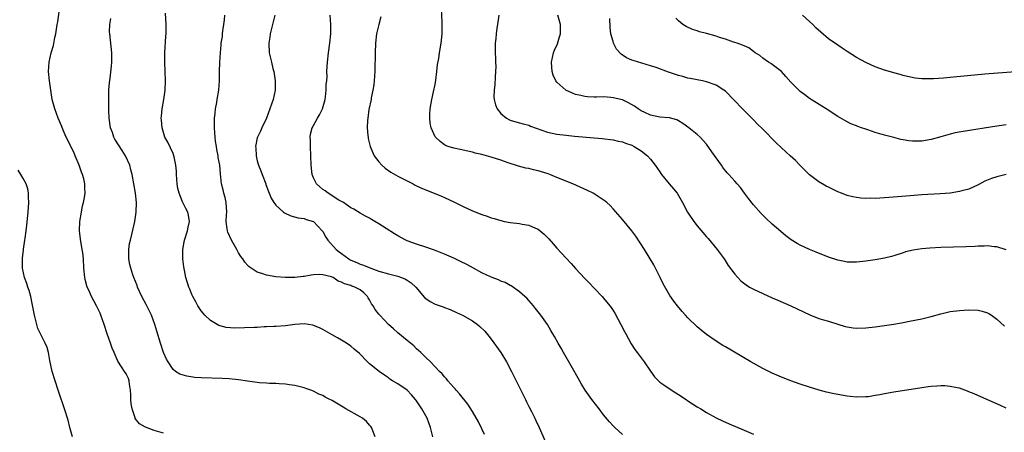
# Model space of a CAD drawing. Units: inches. Extents: x 2514000 to 2515947, y 1515000 to 1518000.
# Drawn here: x 2514450 to 2514661, y 1517206 to 1517294 of the extents above; entities that cross this region are included whole.
import ezdxf

# ---------------------------------------------------------------- set-up
doc = ezdxf.new("R2010")
doc.units = ezdxf.units.IN
doc.header["$MEASUREMENT"] = 0
doc.layers.add('LD25141515_10ft', color=73, linetype='Continuous')

msp = doc.modelspace()

# ---------------------------------------------------------------- linework, layer by layer
at = {"layer": 'LD25141515_10ft'}
for points, elevation in [([(2514481, 1517205.78), (2514479, 1517206.38), (2514477.1, 1517207.1), (2514475.82, 1517207.82), (2514474.95, 1517208.95), (2514474.92, 1517209.08), (2514474.26, 1517211), (2514474.07, 1517212.07), (2514473.99, 1517213), (2514473.98, 1517213.98), (2514473.92, 1517215), (2514473.7, 1517216.3), (2514473.65, 1517217), (2514473.49, 1517217.49), (2514473, 1517218.48), (2514472.64, 1517219), (2514472.03, 1517219.97), (2514471.18, 1517221.18), (2514470.44, 1517223), (2514469.98, 1517223.98), (2514469.66, 1517225), (2514468.96, 1517227), (2514468.32, 1517229), (2514467.61, 1517231), (2514467.42, 1517231.42), (2514466.67, 1517233), (2514466.08, 1517234.08), (2514465.62, 1517235), (2514465, 1517236.35), (2514464.68, 1517237), (2514464.31, 1517238.31), (2514464.14, 1517239), (2514463.97, 1517241), (2514463.85, 1517243), (2514463.7, 1517244.3), (2514463.61, 1517245), (2514463.23, 1517247.23), (2514463.01, 1517249), (2514463.06, 1517251), (2514463.42, 1517253), (2514463.69, 1517254.31), (2514463.9, 1517255), (2514464.12, 1517256.12), (2514464.24, 1517257), (2514464.19, 1517258.19), (2514464.17, 1517259), (2514463.95, 1517260.05), (2514463.68, 1517261), (2514463.48, 1517261.48), (2514462.95, 1517263), (2514462.11, 1517265), (2514461.79, 1517265.79), (2514461.16, 1517267), (2514461.12, 1517267.12), (2514460.48, 1517268.48), (2514460.17, 1517269), (2514459.52, 1517270.48), (2514459.24, 1517271.24), (2514458.49, 1517273), (2514457.72, 1517275), (2514457.19, 1517277), (2514456.88, 1517279), (2514456.63, 1517281), (2514456.43, 1517283), (2514456.51, 1517285), (2514456.98, 1517287), (2514457.44, 1517288.56), (2514457.77, 1517290.23), (2514457.94, 1517291), (2514458.27, 1517293), (2514458.42, 1517293.58), (2514458.81, 1517296.81)], 7910), ([(2514538.53, 1517205), (2514538.19, 1517206.19), (2514538.03, 1517207), (2514537.28, 1517209), (2514536.18, 1517211), (2514535, 1517212.73), (2514534.79, 1517213), (2514533.97, 1517213.97), (2514533, 1517214.96), (2514531, 1517216.36), (2514529.9, 1517217), (2514529.35, 1517217.35), (2514529, 1517217.65), (2514528.16, 1517218.16), (2514527.03, 1517219), (2514525, 1517220.63), (2514524.57, 1517221), (2514522.81, 1517222.81), (2514521.73, 1517223.73), (2514521, 1517224.38), (2514520.08, 1517225), (2514519, 1517225.67), (2514518.12, 1517226.12), (2514517, 1517226.83), (2514515, 1517227.95), (2514514.29, 1517228.29), (2514513, 1517228.82), (2514512.85, 1517228.85), (2514511, 1517229.14), (2514509, 1517228.98), (2514507, 1517228.7), (2514505, 1517228.56), (2514504.57, 1517228.57), (2514503, 1517228.48), (2514502.49, 1517228.49), (2514501, 1517228.38), (2514500.38, 1517228.38), (2514498.27, 1517228.27), (2514496.22, 1517228.22), (2514494.37, 1517228.37), (2514492.81, 1517228.81), (2514492.45, 1517229), (2514491, 1517229.88), (2514489.81, 1517231), (2514489.42, 1517231.42), (2514489, 1517231.9), (2514488.56, 1517232.56), (2514488.3, 1517233), (2514487.85, 1517233.85), (2514487.2, 1517235), (2514487, 1517235.43), (2514486.56, 1517236.56), (2514486.35, 1517237), (2514485.71, 1517239), (2514485.43, 1517240.57), (2514485.29, 1517241.29), (2514485.12, 1517243), (2514485.08, 1517245), (2514485.43, 1517247), (2514486.07, 1517249), (2514486.21, 1517249.79), (2514486.5, 1517251), (2514486.32, 1517252.32), (2514486.16, 1517253), (2514485.74, 1517253.74), (2514485, 1517255.17), (2514484.29, 1517257), (2514484.03, 1517258.03), (2514483.9, 1517259), (2514483.74, 1517261), (2514483.72, 1517261.72), (2514483.61, 1517263), (2514483.23, 1517264.77), (2514483.2, 1517265), (2514483, 1517265.48), (2514481.88, 1517267.88), (2514481.28, 1517269), (2514480.67, 1517271), (2514480.57, 1517272.57), (2514480.5, 1517273), (2514480.53, 1517273.47), (2514480.67, 1517275), (2514481.04, 1517277), (2514481.32, 1517279), (2514481.37, 1517281), (2514481.24, 1517285), (2514481.26, 1517287), (2514481.48, 1517290.52), (2514481.53, 1517291), (2514481.53, 1517291.53), (2514481.52, 1517293), (2514481.4, 1517295.4)], 7890), ([(2514549.54, 1517205.54), (2514549, 1517206.75), (2514548.24, 1517208.24), (2514547, 1517210.46), (2514546, 1517212.01), (2514544.22, 1517214.22), (2514543.47, 1517215), (2514543.26, 1517215.26), (2514543, 1517215.54), (2514541.7, 1517217), (2514541.39, 1517217.39), (2514541, 1517217.8), (2514540.49, 1517218.49), (2514539.96, 1517219), (2514538.04, 1517221), (2514537, 1517221.95), (2514536.49, 1517222.49), (2514535.92, 1517223), (2514535.46, 1517223.46), (2514535, 1517223.82), (2514534.43, 1517224.43), (2514533.75, 1517225), (2514533, 1517225.59), (2514531, 1517227.21), (2514530.08, 1517228.08), (2514529.04, 1517229), (2514527.16, 1517231), (2514527, 1517231.18), (2514526.21, 1517232.21), (2514525.74, 1517233), (2514525.43, 1517233.43), (2514525, 1517234.23), (2514524.71, 1517234.71), (2514524.58, 1517235), (2514523.75, 1517235.75), (2514523, 1517236.37), (2514521.82, 1517237), (2514521.2, 1517237.2), (2514521, 1517237.29), (2514519.65, 1517237.65), (2514519, 1517238.05), (2514518.27, 1517238.27), (2514517.19, 1517239), (2514517, 1517239.1), (2514516.84, 1517239.16), (2514515, 1517239.63), (2514514.33, 1517239.67), (2514513, 1517239.58), (2514512.48, 1517239.52), (2514511, 1517239.24), (2514510.77, 1517239.23), (2514509, 1517239.01), (2514507, 1517239.01), (2514505, 1517239.18), (2514503, 1517239.52), (2514502.16, 1517239.84), (2514501, 1517240.2), (2514499.71, 1517241), (2514499.3, 1517241.3), (2514499, 1517241.57), (2514498.33, 1517242.33), (2514497.9, 1517243), (2514497.51, 1517243.51), (2514497, 1517244.3), (2514496.61, 1517245), (2514495.47, 1517247), (2514494.7, 1517248.7), (2514494.61, 1517249), (2514494.59, 1517249.41), (2514494.39, 1517251), (2514494.43, 1517252.43), (2514494.49, 1517253), (2514494.37, 1517255), (2514494.12, 1517256.12), (2514493.87, 1517257), (2514493.72, 1517257.72), (2514493.37, 1517259), (2514493.13, 1517261.13), (2514492.98, 1517263), (2514492.66, 1517264.66), (2514492.63, 1517265), (2514492.35, 1517266.35), (2514492.27, 1517267), (2514492.1, 1517268.1), (2514492, 1517269), (2514491.84, 1517271), (2514491.88, 1517271.88), (2514491.84, 1517273), (2514491.99, 1517273.99), (2514492.05, 1517275), (2514492.34, 1517276.34), (2514492.44, 1517277), (2514492.8, 1517279), (2514492.93, 1517281), (2514492.93, 1517282.93), (2514492.97, 1517285), (2514493.11, 1517287), (2514493.31, 1517288.69), (2514493.31, 1517289), (2514493.58, 1517290.42), (2514493.59, 1517291), (2514493.65, 1517291.65), (2514493.89, 1517293), (2514493.97, 1517294.03), (2514494.09, 1517295)], 7880), ([(2514504.78, 1517295), (2514504.25, 1517293), (2514503.76, 1517291), (2514503.67, 1517290.33), (2514503.44, 1517289), (2514503.54, 1517287), (2514503.84, 1517285.84), (2514504.01, 1517285), (2514504.34, 1517283.66), (2514504.52, 1517283), (2514504.84, 1517281), (2514504.83, 1517279.17), (2514504.82, 1517279), (2514504.39, 1517277), (2514503.71, 1517275), (2514502.97, 1517273.03), (2514502.01, 1517271), (2514501.72, 1517270.28), (2514501.04, 1517269), (2514501, 1517268.84), (2514500.61, 1517267), (2514500.67, 1517266.67), (2514500.74, 1517265), (2514501, 1517263.9), (2514501.26, 1517263), (2514501.79, 1517261.79), (2514502.03, 1517261), (2514502.8, 1517259), (2514502.84, 1517258.84), (2514503.37, 1517257.37), (2514503.55, 1517257), (2514503.95, 1517255.95), (2514504.57, 1517255), (2514505, 1517254.45), (2514506.62, 1517253), (2514506.83, 1517252.83), (2514508.19, 1517252.19), (2514509.74, 1517251.74), (2514511, 1517251.61), (2514511.42, 1517251.42), (2514513, 1517250.99), (2514514.85, 1517249), (2514515, 1517248.81), (2514515.62, 1517247.62), (2514516.07, 1517247), (2514517.88, 1517245), (2514518.53, 1517244.53), (2514519, 1517244.14), (2514520.53, 1517243), (2514520.83, 1517242.83), (2514521, 1517242.72), (2514522.26, 1517242.26), (2514523, 1517241.86), (2514523.67, 1517241.67), (2514525.26, 1517241), (2514527, 1517240.4), (2514529, 1517239.78), (2514531, 1517239.29), (2514531.81, 1517239), (2514532.66, 1517238.66), (2514533, 1517238.47), (2514533.91, 1517237.91), (2514534.86, 1517237), (2514536.75, 1517234.75), (2514537, 1517234.54), (2514537.94, 1517233.94), (2514539, 1517233.37), (2514540.74, 1517232.74), (2514541, 1517232.63), (2514542.19, 1517232.19), (2514543.58, 1517231.58), (2514544.84, 1517231), (2514547, 1517229.76), (2514548.06, 1517229), (2514548.57, 1517228.57), (2514549.58, 1517227.58), (2514550.49, 1517226.49), (2514551, 1517225.86), (2514553.03, 1517223.03), (2514554.27, 1517221), (2514555.34, 1517219), (2514558.28, 1517213), (2514558.5, 1517212.5), (2514559, 1517211.49), (2514559.55, 1517210.45), (2514560.27, 1517209), (2514560.49, 1517208.49), (2514561.24, 1517207), (2514562.99, 1517202.99)], 7870), ([(2514579, 1517205.53), (2514577.38, 1517207), (2514577, 1517207.38), (2514576.23, 1517208.23), (2514575, 1517209.74), (2514574.01, 1517211), (2514572.47, 1517213), (2514571.04, 1517215), (2514570.27, 1517216.27), (2514569.53, 1517217.53), (2514568.32, 1517219.68), (2514566.41, 1517223), (2514565.92, 1517223.92), (2514565.25, 1517225), (2514564.47, 1517226.47), (2514564.13, 1517227), (2514563.74, 1517227.74), (2514562.98, 1517228.98), (2514561.58, 1517231), (2514560.44, 1517232.44), (2514559.99, 1517233), (2514559, 1517234.11), (2514558.59, 1517234.59), (2514558.16, 1517235), (2514557, 1517236), (2514555.22, 1517237.22), (2514555, 1517237.32), (2514553.93, 1517237.93), (2514553, 1517238.26), (2514552.5, 1517238.5), (2514551.18, 1517239), (2514550.86, 1517239.14), (2514549, 1517240.05), (2514547.16, 1517241), (2514545.77, 1517241.77), (2514544.45, 1517242.44), (2514543, 1517243.14), (2514541, 1517244.04), (2514538.86, 1517244.86), (2514538.42, 1517245), (2514537, 1517245.51), (2514535, 1517246.17), (2514533, 1517246.88), (2514532.73, 1517247), (2514531, 1517247.89), (2514530.34, 1517248.34), (2514528.55, 1517249.45), (2514527, 1517250.48), (2514526.11, 1517251), (2514525.43, 1517251.43), (2514525, 1517251.66), (2514524.15, 1517252.15), (2514523, 1517252.73), (2514521.61, 1517253.61), (2514521, 1517253.92), (2514519.4, 1517255), (2514518.44, 1517255.56), (2514517, 1517256.48), (2514516.69, 1517256.69), (2514516.12, 1517257), (2514515.49, 1517257.49), (2514515, 1517257.83), (2514514.36, 1517258.36), (2514513.68, 1517259), (2514513, 1517260.3), (2514512.72, 1517261), (2514512.48, 1517263), (2514512.43, 1517265), (2514512.34, 1517267), (2514512.36, 1517268.36), (2514512.32, 1517269), (2514512.39, 1517269.61), (2514512.75, 1517271), (2514513, 1517271.48), (2514513.86, 1517273), (2514514.29, 1517273.71), (2514514.95, 1517275), (2514515.49, 1517277), (2514515.58, 1517277.58), (2514515.73, 1517279), (2514515.75, 1517280.25), (2514515.84, 1517281), (2514515.9, 1517281.9), (2514515.89, 1517283), (2514515.93, 1517284.07), (2514516, 1517285), (2514516.23, 1517287), (2514516.53, 1517289), (2514516.75, 1517291), (2514516.74, 1517293), (2514516.54, 1517295)], 7860), ([(2514661, 1517211.15), (2514659.75, 1517211.75), (2514659, 1517212.1), (2514656.87, 1517213), (2514654.17, 1517214.17), (2514653, 1517214.66), (2514652.76, 1517214.76), (2514651, 1517215.38), (2514650.55, 1517215.45), (2514649, 1517215.8), (2514647.89, 1517215.89), (2514647, 1517215.9), (2514646.18, 1517215.82), (2514645, 1517215.77), (2514644.33, 1517215.68), (2514643, 1517215.52), (2514637, 1517214.58), (2514635, 1517214.22), (2514634, 1517214), (2514633, 1517213.83), (2514631.6, 1517213.6), (2514631, 1517213.53), (2514629, 1517213.48), (2514627.64, 1517213.64), (2514627, 1517213.7), (2514624.21, 1517214.21), (2514622.59, 1517214.59), (2514621.01, 1517215.01), (2514619, 1517215.6), (2514617, 1517216.24), (2514615, 1517216.96), (2514613, 1517217.76), (2514611, 1517218.64), (2514609, 1517219.62), (2514606.41, 1517221), (2514601, 1517224.22), (2514600.49, 1517224.49), (2514599, 1517225.42), (2514597, 1517226.84), (2514595.81, 1517227.81), (2514595, 1517228.49), (2514593, 1517230.41), (2514592.45, 1517231), (2514591.77, 1517231.77), (2514590.76, 1517233), (2514590, 1517234), (2514589.17, 1517235.17), (2514587.71, 1517237.71), (2514587.09, 1517239), (2514585.72, 1517241.72), (2514583.75, 1517245), (2514581.86, 1517247.86), (2514581, 1517249.01), (2514579, 1517251.44), (2514577, 1517253.67), (2514576.36, 1517254.36), (2514575.69, 1517255), (2514575.31, 1517255.31), (2514572.79, 1517257), (2514571.57, 1517257.57), (2514568.43, 1517259), (2514565, 1517260.37), (2514563.49, 1517261), (2514563.13, 1517261.13), (2514561, 1517261.79), (2514560.01, 1517262.01), (2514559, 1517262.26), (2514558.38, 1517262.38), (2514556.78, 1517262.78), (2514556.16, 1517263), (2514555, 1517263.36), (2514554.41, 1517263.59), (2514553, 1517264.08), (2514551, 1517264.72), (2514549, 1517265.24), (2514547.55, 1517265.55), (2514547, 1517265.75), (2514545.98, 1517266.02), (2514544.32, 1517266.32), (2514543, 1517266.6), (2514541.78, 1517267), (2514541.22, 1517267.22), (2514541, 1517267.35), (2514540.07, 1517268.07), (2514539.05, 1517269), (2514539, 1517269.08), (2514538.14, 1517271), (2514537.95, 1517271.95), (2514537.84, 1517273), (2514537.86, 1517273.86), (2514537.93, 1517275), (2514538.28, 1517277), (2514538.67, 1517278.67), (2514539, 1517280.22), (2514539.17, 1517281.17), (2514539.39, 1517283), (2514539.52, 1517284.48), (2514539.77, 1517285.77), (2514539.94, 1517287), (2514540.27, 1517289), (2514540.35, 1517289.65), (2514540.48, 1517291), (2514540.51, 1517293), (2514540.5, 1517293.5), (2514540.38, 1517296.38)], 7840), ([(2514552.58, 1517295), (2514552.35, 1517293), (2514552.21, 1517292.21), (2514552.04, 1517291), (2514551.96, 1517290.04), (2514551.82, 1517289), (2514551.84, 1517288.16), (2514551.83, 1517287), (2514551.86, 1517285.86), (2514551.92, 1517285), (2514551.94, 1517284.06), (2514551.91, 1517283), (2514551.79, 1517281.79), (2514551.76, 1517280.24), (2514551.58, 1517279), (2514551.54, 1517277.54), (2514551.61, 1517277), (2514551.89, 1517275.89), (2514552.24, 1517275), (2514553, 1517274.04), (2514554.22, 1517273), (2514554.74, 1517272.74), (2514555, 1517272.62), (2514556.24, 1517272.24), (2514557, 1517272.04), (2514557.8, 1517271.8), (2514559, 1517271.5), (2514559.35, 1517271.35), (2514563, 1517270.07), (2514565, 1517269.61), (2514567, 1517269.38), (2514568.78, 1517269.22), (2514573, 1517268.81), (2514574.67, 1517268.67), (2514577, 1517268.39), (2514578.12, 1517268.12), (2514579, 1517267.96), (2514579.68, 1517267.68), (2514581, 1517267.26), (2514581.55, 1517267), (2514583, 1517266.04), (2514584.33, 1517265), (2514585, 1517264.29), (2514586.02, 1517263), (2514587, 1517261.57), (2514587.22, 1517261.22), (2514587.39, 1517261), (2514588.99, 1517259), (2514589.95, 1517257.95), (2514590.68, 1517257), (2514591, 1517256.52), (2514591.86, 1517255), (2514592.92, 1517253), (2514594.24, 1517251), (2514595, 1517250.03), (2514597, 1517247.68), (2514597.33, 1517247.33), (2514599.22, 1517245), (2514600.71, 1517243), (2514601.62, 1517241.62), (2514603, 1517239.73), (2514603.63, 1517239), (2514604.31, 1517238.31), (2514605.45, 1517237.45), (2514606.19, 1517237), (2514607, 1517236.55), (2514609, 1517235.58), (2514611, 1517234.7), (2514612.2, 1517234.2), (2514614.96, 1517233), (2514617.67, 1517231.67), (2514619.05, 1517231.05), (2514621, 1517230.31), (2514621.98, 1517230.02), (2514623, 1517229.68), (2514625, 1517229.05), (2514626.59, 1517228.59), (2514627, 1517228.49), (2514628.31, 1517228.31), (2514629, 1517228.23), (2514631, 1517228.29), (2514633, 1517228.5), (2514635, 1517228.76), (2514637, 1517229.06), (2514638.65, 1517229.35), (2514640.32, 1517229.68), (2514643, 1517230.23), (2514645, 1517230.73), (2514647, 1517231.29), (2514649, 1517231.74), (2514651, 1517231.99), (2514653, 1517232.12), (2514655, 1517232.06), (2514655.85, 1517231.85), (2514657, 1517231.5), (2514657.32, 1517231.32), (2514657.82, 1517231), (2514659, 1517230.16), (2514660.66, 1517228.66)], 7830), ([(2514661, 1517244.92), (2514659, 1517245.55), (2514658.43, 1517245.57), (2514657, 1517245.76), (2514656.32, 1517245.68), (2514655, 1517245.69), (2514654.37, 1517245.63), (2514652.45, 1517245.55), (2514647, 1517245.41), (2514644.69, 1517245.31), (2514643, 1517245.16), (2514641.11, 1517244.89), (2514639.51, 1517244.49), (2514639, 1517244.3), (2514637, 1517243.68), (2514636.47, 1517243.53), (2514635, 1517243.17), (2514633, 1517242.8), (2514631, 1517242.5), (2514629, 1517242.28), (2514628.3, 1517242.3), (2514627, 1517242.32), (2514626.44, 1517242.44), (2514625, 1517242.73), (2514623, 1517243.4), (2514620.41, 1517244.41), (2514619, 1517245), (2514617, 1517245.95), (2514616.31, 1517246.31), (2514615.08, 1517247.08), (2514613.92, 1517247.92), (2514612.82, 1517248.82), (2514611, 1517250.43), (2514609.67, 1517251.67), (2514608.68, 1517252.68), (2514607, 1517254.51), (2514605.91, 1517255.91), (2514605.1, 1517257), (2514604.2, 1517258.2), (2514603.54, 1517259), (2514603, 1517259.59), (2514601.75, 1517261), (2514601.38, 1517261.38), (2514600.48, 1517262.48), (2514600.15, 1517263), (2514598.14, 1517265.86), (2514597, 1517267.46), (2514595.59, 1517269), (2514595, 1517269.54), (2514593.21, 1517271), (2514591.9, 1517271.9), (2514591, 1517272.45), (2514590.64, 1517272.64), (2514589.07, 1517273.07), (2514587, 1517273.27), (2514585, 1517273.64), (2514583.77, 1517274.23), (2514583, 1517274.57), (2514582.34, 1517275), (2514581.57, 1517275.57), (2514580.3, 1517276.31), (2514579, 1517276.91), (2514578.69, 1517277), (2514577, 1517277.4), (2514576.55, 1517277.45), (2514575, 1517277.55), (2514573.49, 1517277.49), (2514573, 1517277.53), (2514571.55, 1517277.55), (2514571, 1517277.63), (2514570.12, 1517277.88), (2514569, 1517278.11), (2514568.34, 1517278.34), (2514566.95, 1517279), (2514565, 1517280.74), (2514564.79, 1517281), (2514564.22, 1517282.22), (2514563.99, 1517283), (2514563.9, 1517283.9), (2514563.87, 1517285), (2514564.3, 1517287), (2514564.49, 1517287.51), (2514565.11, 1517288.89), (2514565.59, 1517290.41), (2514565.75, 1517291), (2514565.75, 1517293), (2514565.24, 1517295)], 7820), ([(2514662.95, 1517282.95), (2514656.4, 1517282.4), (2514649.76, 1517281.76), (2514647.57, 1517281.57), (2514645.43, 1517281.43), (2514643.41, 1517281.41), (2514643, 1517281.44), (2514641.58, 1517281.58), (2514639.92, 1517281.92), (2514639, 1517282.14), (2514638.34, 1517282.34), (2514637, 1517282.68), (2514636.77, 1517282.77), (2514635, 1517283.29), (2514633, 1517284.01), (2514631, 1517284.88), (2514629, 1517285.99), (2514627, 1517287.28), (2514625.97, 1517287.97), (2514625, 1517288.6), (2514623, 1517289.99), (2514621.36, 1517291.36), (2514620.32, 1517292.32), (2514619.69, 1517293), (2514619, 1517293.63), (2514617.46, 1517295)], 7790), ([(2514526.21, 1517205), (2514525.66, 1517206.34), (2514525.42, 1517207), (2514525.26, 1517207.26), (2514525, 1517207.52), (2514524.32, 1517208.32), (2514523.47, 1517209), (2514523, 1517209.3), (2514519.89, 1517211), (2514519.33, 1517211.33), (2514519, 1517211.56), (2514517.55, 1517212.45), (2514517, 1517212.77), (2514516.83, 1517212.83), (2514516.53, 1517213), (2514515.5, 1517213.5), (2514515, 1517213.83), (2514514.14, 1517214.14), (2514513, 1517214.8), (2514512.46, 1517215), (2514511.35, 1517215.35), (2514511, 1517215.51), (2514509, 1517216), (2514507.87, 1517216.13), (2514507, 1517216.29), (2514505.69, 1517216.31), (2514505, 1517216.4), (2514503.6, 1517216.4), (2514503, 1517216.45), (2514501.46, 1517216.54), (2514498.88, 1517216.88), (2514497, 1517217.17), (2514495, 1517217.39), (2514493.48, 1517217.48), (2514489, 1517217.6), (2514487.69, 1517217.69), (2514485.95, 1517217.95), (2514484.43, 1517218.43), (2514483.53, 1517219), (2514483, 1517219.39), (2514481.97, 1517221), (2514481.61, 1517221.61), (2514481, 1517223), (2514480.32, 1517225), (2514479.55, 1517227.55), (2514479.15, 1517229), (2514478.41, 1517231), (2514477.28, 1517233.28), (2514476.36, 1517235), (2514475.44, 1517237), (2514475.33, 1517237.33), (2514474.64, 1517239), (2514474.43, 1517239.57), (2514473.96, 1517241), (2514473.81, 1517241.81), (2514473.54, 1517243), (2514473.53, 1517244.47), (2514473.54, 1517245), (2514473.73, 1517246.27), (2514473.89, 1517247), (2514474.21, 1517248.21), (2514474.85, 1517251), (2514475.15, 1517253), (2514475.18, 1517255), (2514474.99, 1517257), (2514474.66, 1517259), (2514474.26, 1517261), (2514474.02, 1517262.02), (2514473.74, 1517263), (2514472.88, 1517265), (2514472.16, 1517266.16), (2514471.36, 1517267.36), (2514470.58, 1517268.58), (2514470.37, 1517269), (2514470.06, 1517269.94), (2514469.66, 1517271), (2514469.35, 1517273), (2514469.26, 1517274.74), (2514469.26, 1517275), (2514469.29, 1517275.29), (2514469.27, 1517277), (2514469.31, 1517277.31), (2514469.32, 1517279), (2514469.4, 1517280.6), (2514469.55, 1517281.55), (2514469.89, 1517284.11), (2514469.95, 1517285), (2514469.91, 1517285.91), (2514469.91, 1517287), (2514469.47, 1517291), (2514469.45, 1517291.46), (2514469.52, 1517293), (2514469.72, 1517294.28)], 7900), ([(2514527.37, 1517294.63), (2514526.95, 1517293.05), (2514526.49, 1517291), (2514526.26, 1517289), (2514526.17, 1517287), (2514526.17, 1517286.17), (2514526.08, 1517283.92), (2514526.08, 1517283), (2514525.95, 1517281), (2514525.87, 1517280.13), (2514525.69, 1517279), (2514525.35, 1517277.35), (2514525.3, 1517277), (2514524.86, 1517274.86), (2514524.59, 1517273), (2514524.54, 1517272.54), (2514524.5, 1517271), (2514524.65, 1517269.35), (2514524.67, 1517269), (2514524.72, 1517268.72), (2514525.11, 1517267), (2514525.99, 1517265), (2514527, 1517263.72), (2514527.6, 1517263), (2514528.33, 1517262.33), (2514529.53, 1517261.53), (2514531, 1517260.68), (2514533, 1517259.65), (2514534.31, 1517259), (2514534.76, 1517258.76), (2514536.11, 1517258.11), (2514537, 1517257.72), (2514540.36, 1517256.36), (2514541, 1517256.07), (2514543.11, 1517255.11), (2514545, 1517254.19), (2514547, 1517253.25), (2514549, 1517252.44), (2514550.09, 1517252.09), (2514551, 1517251.76), (2514551.61, 1517251.61), (2514553, 1517251.18), (2514553.82, 1517251), (2514555, 1517250.77), (2514557, 1517250.54), (2514557.58, 1517250.42), (2514559, 1517250.21), (2514560.47, 1517249.53), (2514561, 1517249.33), (2514561.43, 1517249), (2514562.29, 1517248.29), (2514563.27, 1517247.27), (2514564.22, 1517246.22), (2514565, 1517245.32), (2514567, 1517243.12), (2514568.04, 1517242.04), (2514569, 1517240.95), (2514571, 1517238.82), (2514571.92, 1517237.92), (2514573, 1517236.74), (2514574.66, 1517235), (2514575, 1517234.62), (2514576.31, 1517233), (2514576.61, 1517232.61), (2514577, 1517232.02), (2514577.39, 1517231.39), (2514578.7, 1517229), (2514579.48, 1517227.48), (2514579.75, 1517227), (2514580.89, 1517224.89), (2514581.66, 1517223.66), (2514582.13, 1517223), (2514583.65, 1517221), (2514585, 1517219.01), (2514585.84, 1517217.84), (2514586.68, 1517217), (2514587, 1517216.72), (2514587.87, 1517216.13), (2514589.19, 1517215.19), (2514590.4, 1517214.4), (2514591, 1517214.03), (2514592.62, 1517213), (2514593, 1517212.74), (2514595, 1517211.46), (2514595.78, 1517211), (2514597, 1517210.21), (2514599, 1517209.1), (2514600.42, 1517208.42), (2514601.8, 1517207.8), (2514605, 1517206.42), (2514607, 1517205.59)], 7850), ([(2514661, 1517261.01), (2514659, 1517260.51), (2514657.85, 1517260.15), (2514656.44, 1517259.57), (2514655, 1517258.79), (2514653, 1517257.89), (2514651.5, 1517257.5), (2514651, 1517257.35), (2514649, 1517257.06), (2514646.9, 1517256.9), (2514643, 1517256.67), (2514640.49, 1517256.49), (2514637.77, 1517256.23), (2514635, 1517256.02), (2514634.02, 1517255.98), (2514633, 1517255.91), (2514632.06, 1517255.94), (2514631, 1517255.91), (2514629.95, 1517255.95), (2514629, 1517256.07), (2514628.21, 1517256.21), (2514627, 1517256.53), (2514625.78, 1517257), (2514625, 1517257.32), (2514623, 1517258.3), (2514622.55, 1517258.55), (2514621, 1517259.45), (2514619, 1517260.97), (2514617.96, 1517261.96), (2514616.93, 1517263), (2514615.95, 1517263.96), (2514614.85, 1517265), (2514613, 1517266.68), (2514611.81, 1517267.81), (2514609, 1517270.67), (2514607.82, 1517271.82), (2514607, 1517272.68), (2514606.66, 1517273), (2514605, 1517274.69), (2514604.68, 1517275), (2514602.88, 1517276.88), (2514601, 1517278.76), (2514600.68, 1517279), (2514599, 1517280.08), (2514597, 1517280.8), (2514596.09, 1517281), (2514593.5, 1517281.5), (2514593, 1517281.57), (2514591.91, 1517281.91), (2514591, 1517282.1), (2514590.35, 1517282.35), (2514588.83, 1517282.83), (2514586.19, 1517283.81), (2514585, 1517284.22), (2514581.3, 1517285.3), (2514581, 1517285.44), (2514579.89, 1517285.89), (2514578.71, 1517286.71), (2514577.75, 1517287.75), (2514577.11, 1517289), (2514577, 1517289.37), (2514576.56, 1517291), (2514576.41, 1517292.41), (2514576.33, 1517294.33)], 7810), ([(2514661, 1517271.6), (2514659, 1517271.29), (2514651.79, 1517270.21), (2514650.11, 1517269.89), (2514649, 1517269.59), (2514648.52, 1517269.48), (2514647, 1517269.01), (2514645, 1517268.45), (2514643, 1517268.14), (2514642.12, 1517268.12), (2514641, 1517268.13), (2514640.22, 1517268.22), (2514639, 1517268.41), (2514638.51, 1517268.51), (2514637, 1517268.88), (2514635, 1517269.4), (2514633, 1517269.99), (2514631.47, 1517270.53), (2514631, 1517270.68), (2514630.11, 1517271), (2514629.28, 1517271.28), (2514629, 1517271.4), (2514627.83, 1517271.83), (2514626.5, 1517272.5), (2514625, 1517273.37), (2514622.56, 1517275), (2514621.61, 1517275.61), (2514619, 1517277.23), (2514617.98, 1517277.98), (2514617, 1517278.72), (2514615, 1517280.74), (2514613.95, 1517281.95), (2514612.97, 1517282.97), (2514610.7, 1517284.7), (2514610.21, 1517285), (2514609.51, 1517285.51), (2514609, 1517285.8), (2514608.37, 1517286.37), (2514607.35, 1517287), (2514607, 1517287.25), (2514606.02, 1517288.02), (2514605, 1517288.44), (2514604.64, 1517288.64), (2514603.51, 1517289), (2514603, 1517289.19), (2514602.74, 1517289.26), (2514601, 1517289.86), (2514599.74, 1517290.26), (2514599, 1517290.51), (2514597, 1517291.09), (2514595.48, 1517291.48), (2514595, 1517291.66), (2514593.96, 1517291.96), (2514592.59, 1517292.59), (2514591.93, 1517293), (2514591, 1517293.8), (2514590.4, 1517294.4)], 7800), ([(2514461.54, 1517205), (2514460.99, 1517206.99), (2514460.58, 1517208.58), (2514459.85, 1517211), (2514458.59, 1517214.59), (2514458.46, 1517215), (2514457.79, 1517217), (2514457.15, 1517219), (2514456.65, 1517221.35), (2514456.39, 1517223), (2514456.08, 1517224.08), (2514455.72, 1517225), (2514454.68, 1517227), (2514454.15, 1517228.15), (2514453.88, 1517229), (2514453.56, 1517230.44), (2514453.4, 1517231), (2514453.32, 1517231.32), (2514453, 1517233.16), (2514452.6, 1517235), (2514452.28, 1517236.28), (2514451.99, 1517237), (2514451.77, 1517237.77), (2514451.29, 1517239), (2514450.85, 1517241), (2514450.83, 1517242.83), (2514450.85, 1517243), (2514450.88, 1517243.12), (2514451.08, 1517244.92), (2514451.08, 1517245.08), (2514451.36, 1517247), (2514451.39, 1517247.39), (2514451.63, 1517249), (2514451.78, 1517250.22), (2514452.05, 1517253), (2514452.17, 1517255), (2514452.15, 1517256.15), (2514452.11, 1517257), (2514451.95, 1517257.95), (2514451.62, 1517259), (2514451, 1517260.17), (2514450.52, 1517261), (2514449.94, 1517261.94)], 7920)]:
    msp.add_lwpolyline(points, dxfattribs=dict(at, elevation=elevation))

doc.saveas('drawing.dxf')
